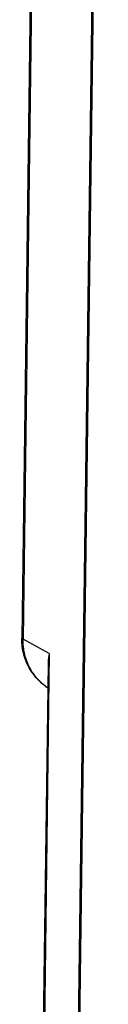
# Model space of a CAD drawing. Extents: x 0 to 34, y 0 to 22.
# Drawn here: x 28.6 to 28.8, y 11.7 to 13.4 of the extents above; entities that cross this region are included whole.
import ezdxf

# ---------------------------------------------------------------- set-up
doc = ezdxf.new("R2010")
doc.units = 0
doc.header["$LTSCALE"] = 1.87
doc.header["$MEASUREMENT"] = 0
doc.layers.get('0').update_dxf_attribs({"linetype": 'CONTINUOUS'})

msp = doc.modelspace()

# ---------------------------------------------------------------- linework, layer by layer
at = {"color": 7, "linetype": 'CONTINUOUS'}
for p, q in [((28.6856, 15.8556), (28.6391, 12.3078)), ((28.688, 15.8535), (28.6414, 12.3056)), ((28.7857, 15.1722), (28.7324, 11.1116)), ((28.7366, 11.2095), (28.7885, 15.1646)), ((28.6391, 12.3078), (28.6414, 12.3056)), ((28.6878, 12.2806), (28.6414, 12.3056)), ((28.6878, 12.2806), (28.6702, 10.9428)), ((28.6856, 12.2629), (28.6683, 10.9445))]:
    msp.add_line(p, q, dxfattribs=at)
msp.add_open_spline([(28.6391, 12.3031), (28.6391, 12.3047), (28.639, 12.3062), (28.6391, 12.3078)], degree=3, dxfattribs=at)
for points, knots in [([(28.6847, 12.2198), (28.6808, 12.2224), (28.6699, 12.231), (28.6548, 12.2488), (28.6426, 12.2745), (28.6394, 12.2934), (28.6391, 12.3031)], [0, 0, 0, 0, 0.141975, 0.421364, 0.705987, 1, 1, 1, 1]), ([(28.6846, 12.2199), (28.6795, 12.2234), (28.6678, 12.2333), (28.6532, 12.253), (28.6433, 12.2784), (28.6412, 12.2966), (28.6414, 12.3056)], [0, 0, 0, 0, 0.188313, 0.456959, 0.727459, 1, 1, 1, 1]), ([(28.6878, 12.2806), (28.6866, 12.2755), (28.6858, 12.2696), (28.6856, 12.2636), (28.6856, 12.2629)], [0, 0, 0, 0, 0.887373, 1, 1, 1, 1])]:
    msp.add_open_spline(points, degree=3, knots=knots, dxfattribs=at)

doc.saveas('drawing.dxf')
